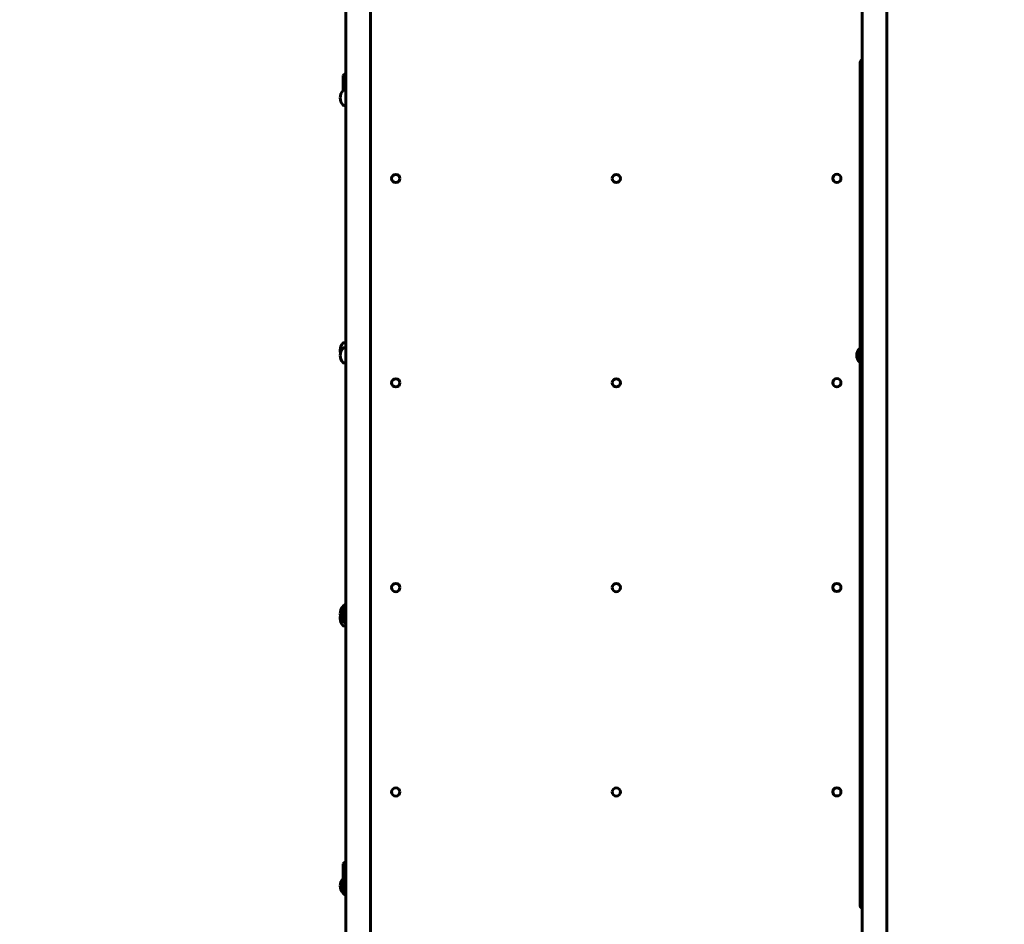
# Model space of a CAD drawing. Units: millimetres. Extents: x 1461 to 13036, y 5285 to 15588.
# Drawn here: x 7253 to 8949, y 8438 to 9997 of the extents above; entities that cross this region are included whole.
import ezdxf

# ---------------------------------------------------------------- set-up
doc = ezdxf.new("R2010")
doc.units = ezdxf.units.MM
doc.header["$LTSCALE"] = 70
doc.layers.add('Widoczne (ISO)', color=7, linetype='Continuous', lineweight=60)
doc.layers.add('Wymiar (ISO)', color=7, linetype='Continuous', lineweight=25)
doc.styles.add('Wymiar', font='tahoma.ttf')
doc.dimstyles.new('Wymiar Comes', dxfattribs={"dimscale": 70, "dimtxt": 2.5, "dimasz": 2.5, "dimexe": 3.175, "dimexo": 0, "dimgap": 0.762, "dimtad": 1, "dimtoh": 1, "dimrnd": 1e-08, "dimtxsty": 'Wymiar', "dimcen": 0.09, "dimdle": 10, "dimclrd": 256, "dimclre": 256, "dimclrt": 256, "dimazin": 2, "dimtfac": 1.4, "dimtmove": 0, "dimatfit": 3, "dimfxl": 0, "dimtolj": 1, "dimlwd": -1, "dimlwe": -1, "dimarcsym": 0})

# ---------------------------------------------------------------- blocks, each defined once
blk = doc.blocks.new('*D4')
at = {"layer": 'Defpoints', "color": 0}
for p in [(13036.1, 15349.7), (2334.4, 11068.7), (13036.1, 8567.5)]:
    blk.add_point(p, dxfattribs=at)
at = {"layer": 'Wymiar (ISO)'}
for p, q in [((2334.4, 11068.7), (2334.4, 15572)), ((13036.1, 8567.5), (13036.1, 15572)), ((2509.4, 15349.7), (12861.1, 15349.7))]:
    blk.add_line(p, q, dxfattribs=at)
for points in [[(2509.4, 15378.9), (2509.4, 15320.5), (2334.4, 15349.7)], [(12861.1, 15378.9), (12861.1, 15320.5), (13036.1, 15349.7)]]:
    blk.add_solid(points, dxfattribs=at)
at = {"layer": 'Wymiar (ISO)', "insert": (7685.3, 15585.3), "char_height": 175, "attachment_point": 2, "style": 'Wymiar'}
blk.add_mtext('\\A1;10702', dxfattribs=at)
blk = doc.blocks.new('*D5')
at = {"layer": 'Defpoints', "color": 0}
for p in [(1699.9, 14784.7), (7740.9, 14784.7), (4981.9, 5285.1)]:
    blk.add_point(p, dxfattribs=at)
at = {"layer": 'Wymiar (ISO)'}
for p, q in [((7740.9, 14784.7), (1477.6, 14784.7)), ((1699.9, 5460.1), (1699.9, 14609.7)), ((4981.9, 5285.1), (1477.6, 5285.1))]:
    blk.add_line(p, q, dxfattribs=at)
for points in [[(1670.7, 14609.7), (1729.1, 14609.7), (1699.9, 14784.7)], [(1670.7, 5460.1), (1729.1, 5460.1), (1699.9, 5285.1)]]:
    blk.add_solid(points, dxfattribs=at)
at = {"layer": 'Wymiar (ISO)', "insert": (1464.4, 10034.9), "char_height": 175, "attachment_point": 2, "rotation": 90, "style": 'Wymiar'}
blk.add_mtext('\\A1;9500', dxfattribs=at)

msp = doc.modelspace()

# ---------------------------------------------------------------- linework, layer by layer
at = {"layer": 'Widoczne (ISO)'}
for p, q in [((7814.7, 10089.3), (7814.7, 8334.2)), ((7857.1, 8322.8), (7857.1, 10089.3)), ((8704.7, 10089.3), (8704.7, 8323.2)), ((8747.1, 8330.7), (8747.1, 10089.3)), ((8700.9, 8470.8), (8700.9, 9923.1)), ((7810.4, 9901), (7810.4, 9875.4)), ((7814.7, 9875.5), (7810.9, 9875.5)), ((7814.7, 9849.5), (7810.9, 9849.5)), ((7893.8, 9723.5), (7893.8, 9723.5)), ((7908, 9723.5), (7908, 9723.5)), ((8273.8, 9723.5), (8273.8, 9723.5)), ((8288, 9723.5), (8288, 9723.5)), ((8653.8, 9723.7), (8653.8, 9723.6)), ((8668, 9723.7), (8668, 9723.6)), ((7814.7, 9440.4), (7810.9, 9440.4)), ((7814.7, 9431.7), (7810.9, 9431.7)), ((8699.9, 9407.5), (8699.9, 9429.8)), ((8699.9, 9429.8), (8700.9, 9429.8)), ((7814.7, 9405.7), (7810.9, 9405.7)), ((8699.9, 9407.5), (8700.9, 9407.5)), ((7893.8, 9371.3), (7893.8, 9371.3)), ((7908, 9371.3), (7908, 9371.3)), ((8273.8, 9371.3), (8273.8, 9371.3)), ((8288, 9371.3), (8288, 9371.3)), ((8653.8, 9371.5), (8653.8, 9371.5)), ((8668, 9371.5), (8668, 9371.5)), ((7893.8, 9018.5), (7893.8, 9018.5)), ((7908, 9018.5), (7908, 9018.5)), ((8273.8, 9018.5), (8273.8, 9018.5)), ((8288, 9018.5), (8288, 9018.5)), ((8653.8, 9018.6), (8653.8, 9018.6)), ((8668, 9018.6), (8668, 9018.6)), ((7810.4, 8986.5), (7810.4, 8960.5)), ((7814.7, 8952.3), (7810.9, 8952.3)), ((7893.8, 8666.3), (7893.8, 8666.3)), ((7908, 8666.3), (7908, 8666.3)), ((8273.8, 8666.3), (8273.8, 8666.3)), ((8288, 8666.3), (8288, 8666.3)), ((8653.8, 8666.4), (8653.8, 8666.5)), ((8668, 8666.4), (8668, 8666.5)), ((7810.4, 8542.7), (7810.4, 8516.7)), ((7810.4, 8516.7), (7810.4, 8491.7))]:
    msp.add_line(p, q, dxfattribs=at)
for centre, radius, start, end in [((8705.9, 9923.1), 5, 103.8865, 180), ((7826.5, 9886), 22, 122.4399, 137.0434), ((7825.9, 9861.3), 21, 138.6754, 176.7065), ((7810.9, 9874.5), 1, 90, 138.6754), ((7825.9, 9863.7), 21, 183.2935, 221.3246), ((7810.9, 9850.5), 1, 221.3246, 270), ((7825.9, 9426.2), 21, 138.6754, 176.7065), ((7810.9, 9439.4), 1, 90, 138.6754), ((7825.9, 9417.5), 21, 138.6754, 176.7065), ((7825.9, 9428.6), 21, 183.2935, 195.3656), ((7825.9, 9419.9), 21, 183.2935, 221.3246), ((7810.9, 9430.7), 1, 90, 138.6754), ((8710.6, 9418.7), 15.5, 133.9988, 226.0012), ((7810.9, 9406.7), 1, 221.3246, 270), ((7825.9, 8972.3), 21, 138.6754, 176.7065), ((7810.9, 8985.5), 1, 116.4679, 138.6754), ((7826.5, 8971.5), 22, 122.4399, 137.0434), ((7825.9, 8974.7), 21, 183.2935, 221.3246), ((7825.9, 8964.1), 21, 165.375, 176.7065), ((7825.9, 8966.5), 21, 183.2935, 221.3246), ((7810.9, 8961.5), 1, 221.3246, 243.5321), ((7826.5, 8975.5), 22, 222.9566, 237.5601), ((7810.9, 8953.3), 1, 221.3246, 270), ((7826.5, 8527.7), 22, 122.4399, 137.0434), ((7825.9, 8503.5), 21, 138.6754, 176.7065), ((7810.9, 8516.7), 1, 116.4679, 138.6754), ((7826.5, 8531.7), 22, 222.9566, 237.5601), ((7825.9, 8505.9), 21, 183.2935, 221.3246), ((7810.9, 8492.7), 1, 221.3246, 243.5321), ((7826.5, 8506.7), 22, 222.9566, 237.5601), ((8705.9, 8470.8), 5, 180, 256.1135)]:
    msp.add_arc(centre, radius, start, end, dxfattribs=at)
for centre, major_axis, ratio in [((7900.9, 9723.5), (7.1, 0), 0.995261), ((8280.9, 9723.5), (-7.1, 0), 0.995261), ((8660.9, 9723.7), (7.1, 0), 0.995261), ((7900.9, 9371.3), (7.1, 0), 0.999415), ((8280.9, 9371.3), (-7.1, 0), 0.999415), ((8660.9, 9371.5), (7.1, 0), 0.999415), ((7900.9, 9018.5), (7.1, 0), 0.99958), ((8280.9, 9018.5), (-7.1, 0), 0.99958), ((8660.9, 9018.6), (7.1, 0), 0.99958), ((7900.9, 8666.3), (7.1, 0), 0.995757), ((8280.9, 8666.3), (-7.1, 0), 0.995757), ((8660.9, 8666.4), (7.1, 0), 0.995757)]:
    msp.add_ellipse(centre, major_axis=major_axis, ratio=ratio, dxfattribs=at)
for centre, major_axis, ratio in [((7900.9, 9723.5), (7.1, 0), 0.995261), ((8660.9, 9723.6), (7.1, 0), 0.995261), ((7900.9, 9371.3), (7.1, 0), 0.999415), ((8660.9, 9371.5), (7.1, 0), 0.999415), ((7900.9, 9018.5), (-7.1, 0), 0.99958), ((8660.9, 9018.6), (-7.1, 0), 0.99958), ((7900.9, 8666.3), (-7.1, 0), 0.995757), ((8660.9, 8666.5), (-7.1, 0), 0.995757)]:
    msp.add_ellipse(centre, major_axis=major_axis, ratio=ratio, start_param=3.141593, end_param=6.283185, dxfattribs=at)

# ---------------------------------------------------------------- dimensions: what is measured, and where the dimension line sits
at = {"layer": 'Wymiar (ISO)'}
for base, p1, p2, angle, picture, middle in [((13036.1, 15349.7), (2334.4, 11068.7), (13036.1, 8567.5), 180, '*D4', (7685.3, 15349.7)), ((1699.9, 14784.7), (4981.9, 5285.1), (7740.9, 14784.7), 270, '*D5', (1699.9, 10034.9))]:
    dim = msp.add_linear_dim(base=base, p1=p1, p2=p2, angle=angle, dimstyle='Wymiar Comes', override={"dimtoh": 0, "dimdec": 0, "dimtp": 0, "dimtm": 0, "dimtdec": 2, "dimtofl": 0, "dimatfit": 1}, dxfattribs=at)
    dim.commit()
    dim.dimension.update_dxf_attribs({"geometry": picture, "text_midpoint": middle, "dimtype": 160})

doc.saveas('drawing.dxf')
